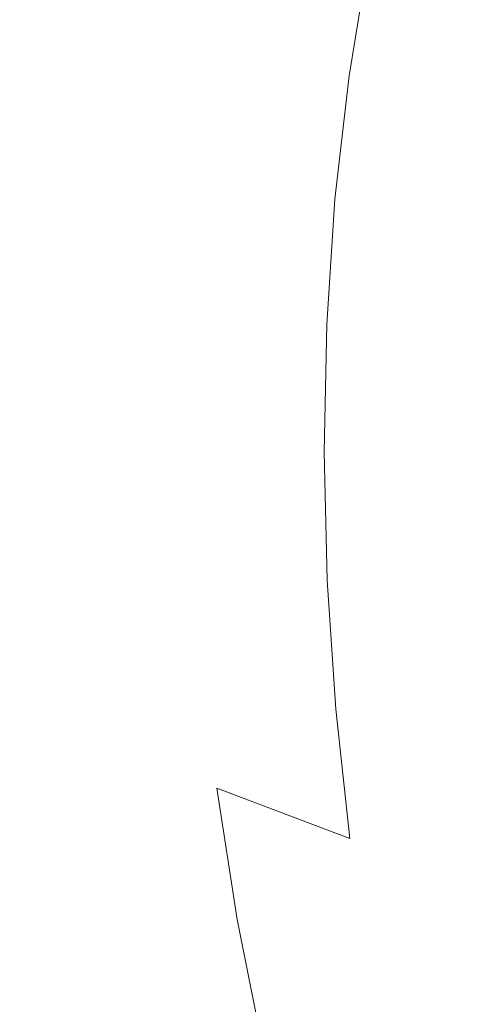
# Model space of a CAD drawing. Extents: x 558 to 2058, y -950 to 50.
# Drawn here: x 693 to 734, y -281 to -192 of the extents above; entities that cross this region are included whole.
import ezdxf

# ---------------------------------------------------------------- set-up
doc = ezdxf.new("R2010")
doc.units = 0
doc.header["$LTSCALE"] = 500
doc.header["$MEASUREMENT"] = 0
doc.layers.add('NATALIA_CERAMIKA', color=7, linetype='Continuous')

msp = doc.modelspace()

# ---------------------------------------------------------------- linework, layer by layer
at = {"layer": 'NATALIA_CERAMIKA', "lineweight": 0}
for points, invisible_edges in [([(693.454, -194.562, 442.087), (694.19, -182.818, 442.087), (670.9, -170.551, 444.867), (670.78, -182.796, 444.867)], 15), ([(741.627, -182.042, 402.677), (726.996, -175.323, 425.979), (724.649, -185.94, 425.979), (739.247, -192.301, 402.677)], 15), ([(709.97, -190.866, 437.453), (722.841, -196.833, 425.979), (724.649, -185.94, 425.979), (711.587, -179.644, 437.453)], 15), ([(671.06, -195.133, 444.867), (693.188, -206.457, 442.087), (693.454, -194.562, 442.087), (670.78, -182.796, 444.867)], 15), ([(708.869, -202.274, 437.453), (709.97, -190.866, 437.453), (694.19, -182.818, 442.087), (693.454, -194.562, 442.087)], 15), ([(739.247, -192.301, 402.677), (724.649, -185.94, 425.979), (722.841, -196.833, 425.979), (737.403, -202.861, 402.677)], 13), ([(708.869, -202.274, 437.453), (721.567, -207.968, 425.979), (722.841, -196.833, 425.979), (709.97, -190.866, 437.453)], 13), ([(708.277, -213.874, 437.453), (708.869, -202.274, 437.453), (693.454, -194.562, 442.087), (693.188, -206.457, 442.087)], 15), ([(693.384, -218.464, 442.087), (693.188, -206.457, 442.087), (671.06, -195.133, 444.867), (671.737, -207.52, 444.867)], 15), ([(737.403, -202.861, 402.677), (722.841, -196.833, 425.979), (721.567, -207.968, 425.979), (736.088, -213.678, 402.677)], 15), ([(708.277, -213.874, 437.453), (720.815, -219.312, 425.979), (721.567, -207.968, 425.979), (708.869, -202.274, 437.453)], 13), ([(708.186, -225.617, 437.453), (708.277, -213.874, 437.453), (693.188, -206.457, 442.087), (693.384, -218.464, 442.087)], 15), ([(694.042, -230.532, 442.087), (693.384, -218.464, 442.087), (671.737, -207.52, 444.867), (672.812, -219.914, 444.867)], 15), ([(736.088, -213.678, 402.677), (721.567, -207.968, 425.979), (720.815, -219.312, 425.979), (735.29, -224.705, 402.677)], 15), ([(708.186, -225.617, 437.453), (720.58, -230.815, 425.979), (720.815, -219.312, 425.979), (708.277, -213.874, 437.453)], 13), ([(708.592, -237.457, 437.453), (708.186, -225.617, 437.453), (693.384, -218.464, 442.087), (694.042, -230.532, 442.087)], 15), ([(695.154, -242.621, 442.087), (694.042, -230.532, 442.087), (672.812, -219.914, 444.867), (674.286, -232.273, 444.867)], 15), ([(735.29, -224.705, 402.677), (720.815, -219.312, 425.979), (720.58, -230.815, 425.979), (735.005, -235.894, 402.677)], 15), ([(708.592, -237.457, 437.453), (720.854, -242.432, 425.979), (720.58, -230.815, 425.979), (708.186, -225.617, 437.453)], 13), ([(695.154, -242.621, 442.087), (709.485, -249.348, 437.453), (708.592, -237.457, 437.453), (694.042, -230.532, 442.087)], 15), ([(735.005, -235.894, 402.677), (720.58, -230.815, 425.979), (720.854, -242.432, 425.979), (735.223, -247.2, 402.677)], 15), ([(676.159, -244.556, 444.867), (696.718, -254.682, 442.087), (695.154, -242.621, 442.087), (674.286, -232.273, 444.867)], 15), ([(709.485, -249.348, 437.453), (721.63, -254.114, 425.979), (720.854, -242.432, 425.979), (708.592, -237.457, 437.453)], 13), ([(710.86, -261.242, 437.453), (709.485, -249.348, 437.453), (695.154, -242.621, 442.087), (696.718, -254.682, 442.087)], 15), ([(735.223, -247.2, 402.677), (720.854, -242.432, 425.979), (721.63, -254.114, 425.979), (735.936, -258.574, 402.677)], 15), ([(698.75, -266.731, 442.087), (696.718, -254.682, 442.087), (676.159, -244.556, 444.867), (678.468, -256.844, 444.867)], 15), ([(710.86, -261.242, 437.453), (722.897, -265.813, 425.979), (721.63, -254.114, 425.979), (709.485, -249.348, 437.453)], 15), ([(712.719, -273.115, 437.453), (710.86, -261.242, 437.453), (696.718, -254.682, 442.087), (698.75, -266.731, 442.087)], 15), ([(737.136, -269.97, 402.677), (735.936, -258.574, 402.677), (721.63, -254.114, 425.979), (722.897, -265.813, 425.979)], 11), ([(701.265, -278.785, 442.087), (698.75, -266.731, 442.087), (678.468, -256.844, 444.867), (681.258, -269.214, 444.867)], 15), ([(724.651, -277.488, 425.979), (722.897, -265.813, 425.979), (710.86, -261.242, 437.453), (712.719, -273.115, 437.453)], 9), ([(738.817, -281.343, 402.677), (737.136, -269.97, 402.677), (722.897, -265.813, 425.979), (724.651, -277.488, 425.979)], 15), ([(715.063, -284.946, 437.453), (712.719, -273.115, 437.453), (698.75, -266.731, 442.087), (701.265, -278.785, 442.087)], 15), ([(704.281, -290.86, 442.087), (701.265, -278.785, 442.087), (681.258, -269.214, 444.867), (684.571, -281.75, 444.867)], 15), ([(726.887, -289.097, 425.979), (724.651, -277.488, 425.979), (712.719, -273.115, 437.453), (715.063, -284.946, 437.453)], 11), ([(740.966, -292.643, 402.677), (738.817, -281.343, 402.677), (724.651, -277.488, 425.979), (726.887, -289.097, 425.979)], 15), ([(717.893, -296.711, 437.453), (715.063, -284.946, 437.453), (701.265, -278.785, 442.087), (704.281, -290.86, 442.087)], 15)]:
    msp.add_3dface(points, dxfattribs=dict(at, invisible_edges=invisible_edges))

doc.saveas('drawing.dxf')
